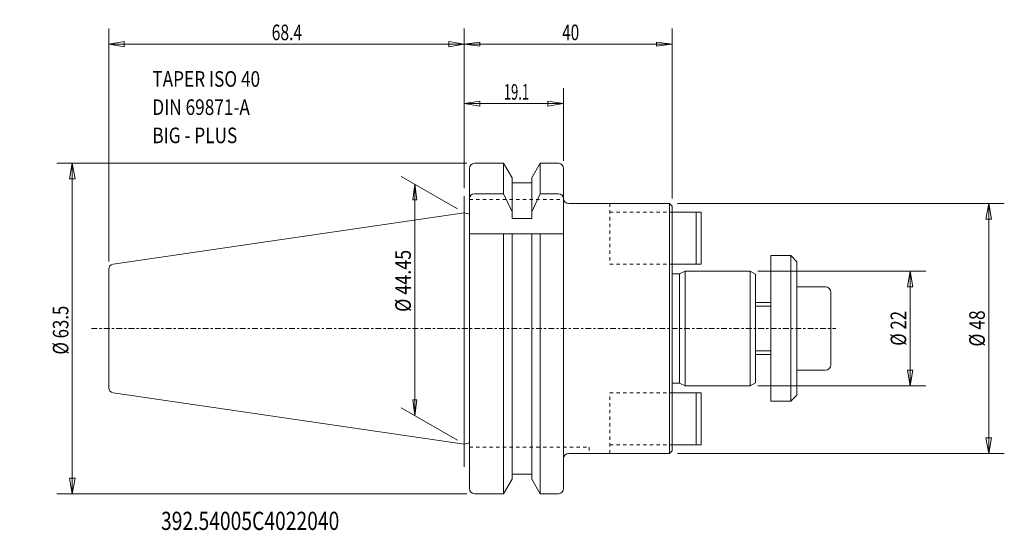
# Model space of a CAD drawing. Units: millimetres. Extents: x -86 to 104, y -39 to 59.
import ezdxf

# ---------------------------------------------------------------- set-up
doc = ezdxf.new("R2010")
doc.units = ezdxf.units.MM
doc.linetypes.add('CENTER', pattern=[47.5, 22, -8.5, 8.5, -8.5])
doc.linetypes.add('DASHED', pattern=[25.72, 12.86, -12.86])
doc.layers.get('0').update_dxf_attribs({"linetype": 'CONTINUOUS'})
for name, color, linetype in [('1', 4, 'CONTINUOUS'), ('2', 7, 'CONTINUOUS'), ('SK1', 4, 'CONTINUOUS'), ('SK2', 7, 'CONTINUOUS'), ('SK3', 1, 'DASHED'), ('SK4', 2, 'CENTER'), ('SK6', 5, 'CONTINUOUS')]:
    doc.layers.add(name, color=color, linetype=linetype)
doc.styles.add('iso_b_vert', font='simplex.shx')
doc.dimstyles.get("Standard").update_dxf_attribs({"dimtxt": 0.18, "dimasz": 0.18, "dimexe": 0.18, "dimexo": 0.0625, "dimgap": 0.09, "dimtad": 1, "dimzin": 0, "dimdsep": 52, "dimtxsty": 'Standard', "dimcen": 0.09, "dimadec": 0, "dimazin": 0, "dimtfac": 1, "dimtdec": 4, "dimtofl": 0, "dimtmove": 0, "dimatfit": 3, "dimfxl": 1, "dimtolj": 1, "dimtzin": 0, "dimarcsym": 0})

# ---------------------------------------------------------------- blocks, each defined once
blk = doc.blocks.new('LABLE3D_1')
at = {"layer": 'SK2', "lineweight": 18, "insert": (-60.004738, 35.615081), "char_height": 2.999994, "attachment_point": 7, "line_spacing_factor": 1.084337, "style": 'iso_b_vert'}
blk.add_mtext('\\W0.8101;TAPER ISO 40\\PDIN 69871-A\\PBIG - PLUS', dxfattribs=at)
blk = doc.blocks.new('DimnDraft3D1')
at = {"layer": 'SK2', "lineweight": 13}
for p, q in [((0, 26.959676), (0, 46.21211)), ((19.099987, 32.249997), (19.099987, 46.21211)), ((0, 43.212116), (2.999992, 43.712115)), ((2.999992, 43.712115), (2.999996, 42.712117)), ((19.099987, 43.212116), (16.099991, 43.712115)), ((16.099994, 42.712117), (16.099991, 43.712115)), ((19.099987, 43.212116), (0, 43.212116)), ((0, 43.212116), (2.999996, 42.712117)), ((19.099987, 43.212116), (16.099994, 42.712117))]:
    blk.add_line(p, q, dxfattribs=at)
at = {"layer": 'SK2', "lineweight": 13, "insert": (7.607892, 43.962115), "char_height": 2.999994, "attachment_point": 7, "line_spacing_factor": 1.084337, "style": 'iso_b_vert'}
blk.add_mtext('\\W0.6132;19.1', dxfattribs=at)
blk = doc.blocks.new('_CLOSED')
at = {"lineweight": -2}
for p, q in [((-1, 0.166667), (0, 0)), ((-1, 0.166667), (-1, -0.166667)), ((0, 0), (-1, -0.166667)), ((0, 0), (-1, 0))]:
    blk.add_line(p, q, dxfattribs=at)
blk = doc.blocks.new('DimnDraft3D2')
at = {"layer": 'SK2', "lineweight": 13}
for p, q in [((-68.400013, 12.88516), (-68.400013, 57.657712)), ((0, 26.959676), (0, 57.657712)), ((-68.400013, 54.657718), (-65.400021, 55.157717)), ((-65.400021, 55.157717), (-65.400018, 54.157719)), ((0, 54.657718), (-2.999996, 55.157717)), ((-2.999992, 54.157719), (-2.999996, 55.157717)), ((-68.400013, 54.657718), (0, 54.657718)), ((-68.400013, 54.657718), (-65.400018, 54.157719)), ((0, 54.657718), (-2.999992, 54.157719))]:
    blk.add_line(p, q, dxfattribs=at)
at = {"layer": 'SK2', "lineweight": 13, "insert": (-37.050001, 55.407716), "char_height": 2.999994, "attachment_point": 7, "line_spacing_factor": 1.084337, "style": 'iso_b_vert'}
blk.add_mtext('\\W0.7383;68.4', dxfattribs=at)
blk = doc.blocks.new('DimnDraft3D3')
at = {"layer": 'SK2', "lineweight": 13}
for p, q in [((-1.299036, 22.975), (-12.122674, 29.224031)), ((-9.524603, 27.724034), (-9.91956, 24.724039)), ((-9.524603, 27.724034), (-9.524603, -16.72597)), ((-9.524603, 27.724034), (-9.129646, 24.724042)), ((-9.129646, 24.724042), (-9.91956, 24.724039)), ((-9.91956, -13.725977), (-9.129646, -13.725974)), ((-9.524603, -16.72597), (-9.91956, -13.725977)), ((-9.524603, -16.72597), (-9.129646, -13.725974)), ((-1.299036, -21.475003), (-12.122674, -15.225973))]:
    blk.add_line(p, q, dxfattribs=at)
at = {"layer": 'SK2', "lineweight": 13, "insert": (-10.274602, 3.179319), "char_height": 2.999994, "attachment_point": 7, "rotation": 90, "line_spacing_factor": 1.084337, "style": 'iso_b_vert'}
blk.add_mtext('\\W0.8418;%%c 44.45', dxfattribs=at)
blk = doc.blocks.new('DimnDraft3D4')
at = {"layer": '2', "lineweight": 13}
for p, q in [((0, 26.959676), (0, 57.657712)), ((39.999987, 24.999997), (39.999987, 57.657712)), ((0, 54.657718), (2.999993, 55.052675)), ((2.999993, 55.052675), (2.999995, 54.262761)), ((39.999987, 54.657718), (36.999991, 55.052675)), ((36.999994, 54.262761), (36.999991, 55.052675)), ((0, 54.657718), (39.999987, 54.657718)), ((0, 54.657718), (2.999995, 54.262761)), ((39.999987, 54.657718), (36.999994, 54.262761))]:
    blk.add_line(p, q, dxfattribs=at)
at = {"layer": '2', "lineweight": 18, "insert": (18.839469, 55.407716), "char_height": 2.999994, "attachment_point": 7, "line_spacing_factor": 1.084337, "style": 'iso_b_vert'}
blk.add_mtext('\\W0.7183;40', dxfattribs=at)
blk = doc.blocks.new('DimnDraft3D5')
at = {"layer": 'SK2', "lineweight": 13}
for p, q in [((0.499987, 31.75), (-78.403333, 31.75)), ((-75.403333, 31.75), (-75.932314, 28.749998)), ((-75.403333, -31.75), (-75.403333, 31.75)), ((-75.403333, 31.75), (-74.874352, 28.750002)), ((-74.874352, 28.750002), (-75.932314, 28.749998)), ((-75.932314, -28.750002), (-74.874352, -28.749998)), ((-75.403333, -31.75), (-75.932314, -28.750002)), ((-75.403333, -31.75), (-74.874352, -28.749998)), ((0.499987, -31.75), (-78.403333, -31.75))]:
    blk.add_line(p, q, dxfattribs=at)
at = {"layer": 'SK2', "lineweight": 18, "insert": (-76.153333, -5.013158), "char_height": 3, "attachment_point": 7, "rotation": 90, "line_spacing_factor": 1.084337, "style": 'iso_b_vert'}
blk.add_mtext('\\W0.7881;%%c 63.5', dxfattribs=at)
blk = doc.blocks.new('DimnDraft3D6')
at = {"layer": 'SK2', "lineweight": 13}
for p, q in [((56.499987, 11), (88.769452, 11)), ((85.769452, 11), (85.240471, 7.999998)), ((85.769452, -11), (85.769452, 11)), ((85.769452, 11), (86.298433, 8.000002)), ((86.298433, 8.000002), (85.240471, 7.999998)), ((85.240471, -8.000002), (86.298433, -7.999998)), ((85.769452, -11), (85.240471, -8.000002)), ((85.769452, -11), (86.298433, -7.999998)), ((56.499987, -11), (88.769452, -11))]:
    blk.add_line(p, q, dxfattribs=at)
at = {"layer": 'SK2', "lineweight": 13, "insert": (85.019452, -3.323684), "char_height": 3, "attachment_point": 7, "rotation": 90, "line_spacing_factor": 1.084337, "style": 'iso_b_vert'}
blk.add_mtext('\\W0.7884;%%c 22', dxfattribs=at)
blk = doc.blocks.new('DimnDraft3D7')
at = {"layer": 'SK2', "lineweight": 13}
for p, q in [((40.999987, 24), (103.887431, 24)), ((100.887431, 24), (100.35845, 20.999998)), ((100.887431, -24), (100.887431, 24)), ((100.887431, 24), (101.416412, 21.000002)), ((101.416412, 21.000002), (100.35845, 20.999998)), ((100.35845, -21.000002), (101.416412, -20.999998)), ((100.887431, -24), (100.35845, -21.000002)), ((100.887431, -24), (101.416412, -20.999998)), ((40.999987, -24), (103.887431, -24))]:
    blk.add_line(p, q, dxfattribs=at)
at = {"layer": 'SK2', "lineweight": 13, "insert": (100.137431, -3.481579), "char_height": 3, "attachment_point": 7, "rotation": 90, "line_spacing_factor": 1.084337, "style": 'iso_b_vert'}
blk.add_mtext('\\W0.8203;%%c 48', dxfattribs=at)

msp = doc.modelspace()

# ---------------------------------------------------------------- linework, layer by layer
at = {"layer": '1', "lineweight": 18}
for p, q in [((0.999987, 0), (0.999987, 30.75)), ((1.999987, 31.75), (7.57815, 31.75)), ((7.57815, 31.75), (9.187487, 28.962547)), ((7.57815, 31.75), (7.57815, 25.91023)), ((13.012487, 28.962547), (14.621823, 31.75)), ((14.621823, 31.75), (18.099987, 31.75)), ((14.621823, 31.75), (14.621823, 25.91023)), ((19.099987, 0), (19.099987, 30.75)), ((9.187487, 28.962547), (9.187487, 21.148936)), ((13.012487, 28.962547), (13.012487, 21.148936)), ((9.187487, 28), (13.012487, 28)), ((7.57815, 25.91023), (1.999987, 25.91023)), ((9.187487, 22.407736), (7.57815, 25.91023)), ((14.621823, 25.91023), (13.012487, 22.407736)), ((18.049987, 25.91023), (14.621823, 25.91023)), ((39.499987, 24), (20.099987, 24)), ((39.499987, 24), (39.999987, 23.5)), ((39.999987, 23.5), (39.999987, 0)), ((0.999987, 21.957056), (0, 22.225002)), ((0, -22.225002), (0, 22.225002)), ((9.187487, 21.148936), (13.012487, 21.148936)), ((19.049987, 18.2, -0.05), (0.999987, 18.2, -0.05)), ((7.57815, 0), (7.57815, 18.2)), ((9.187487, 0), (9.187487, 18.2)), ((13.012487, 0), (13.012487, 18.2)), ((14.621823, 0), (14.621823, 18.2)), ((0.999987, 0), (0.999987, -30.75)), ((7.57815, 0), (7.57815, -31.75)), ((9.187487, 0), (9.187487, -28.962547)), ((13.012487, 0), (13.012487, -28.962547)), ((14.621823, 0), (14.621823, -31.75)), ((19.099987, 0), (19.099987, -30.75)), ((39.999987, -23.5), (39.999987, 0)), ((0.999987, -21.957056), (0, -22.225002)), ((39.499987, -24), (20.099987, -24)), ((39.499987, -24), (39.999987, -23.5)), ((9.187487, -28), (13.012487, -28)), ((7.57815, -31.75), (9.187487, -28.962547)), ((13.012487, -28.962547), (14.621823, -31.75)), ((1.999987, -31.75), (7.57815, -31.75)), ((14.621823, -31.75), (18.099987, -31.75))]:
    msp.add_line(p, q, dxfattribs=at)
at = {"layer": '1', "lineweight": 13, "ltscale": 0.05}
for p, q in [((0, 18.85691), (0, 25.459679)), ((0, -26.615393), (0, -19.560198))]:
    msp.add_line(p, q, dxfattribs=at)
at = {"layer": '1', "lineweight": 13}
for p in [(39.499987, 24), (39.499987, -24)]:
    msp.add_line(p, (39.499987, 0), dxfattribs=at)
at = {"layer": '1', "lineweight": 18}
for centre, start, end in [((1.999987, 30.75), 90, 180), ((18.099987, 30.75), 0, 90), ((20.099987, 25), 180, 270), ((20.099987, -25), 90, 180)]:
    msp.add_arc(centre, 1, start, end, dxfattribs=at)
at = {"layer": '1', "lineweight": 18, "extrusion": (0, 0, -1)}
for centre, start, end in [((-1.999987, 24.91023), 360, 90), ((-18.099987, 24.91023), 90, 180), ((-1.999987, -30.75), 270, 360), ((-18.099987, -30.75), 180, 270)]:
    msp.add_arc(centre, 1, start, end, dxfattribs=at)
at = {"layer": 'SK1', "lineweight": 18}
for p, q in [((0, 22.225002), (-67.544322, 12.374695)), ((39.999987, 22.35), (45.599987, 22.35)), ((44.599987, 12.35), (44.599987, 22.35)), ((45.599987, 22.35), (45.599987, 12.35)), ((58.999987, 0), (58.999987, 14)), ((58.999987, 14), (62.799987, 14)), ((62.799987, 0), (62.799987, 14)), ((62.799987, 14), (63.999987, 12.8)), ((-68.400013, 0), (-68.400013, 11.385163)), ((39.999987, 12.35), (45.599987, 12.35)), ((63.999987, 0), (63.999987, 12.8)), ((39.999987, 10.5), (41.403607, 10.5)), ((41.403607, 10.5), (42.499987, 11)), ((41.403607, 0), (41.403607, 10.5)), ((42.499987, 11), (54.999987, 11)), ((42.499987, 0), (42.499987, 11)), ((54.999987, 11), (55.999987, 10.42265)), ((54.999987, 0), (54.999987, 11)), ((55.999987, 0), (55.999987, 10.42265)), ((63.999987, 8), (69.499987, 8)), ((70.499987, 0), (70.499987, 7)), ((55.999987, 5), (58.999987, 5)), ((-68.400013, 0), (-68.400013, -11.385163)), ((41.403607, 0), (41.403607, -10.5)), ((42.499987, 0), (42.499987, -11)), ((54.999987, 0), (54.999987, -11)), ((55.999987, 0), (55.999987, -10.42265)), ((58.999987, 0), (58.999987, -14)), ((62.799987, 0), (62.799987, -14)), ((63.999987, 0), (63.999987, -12.8)), ((70.499987, 0), (70.499987, -7)), ((55.999987, -5), (58.999987, -5)), ((63.999987, -8), (69.499987, -8)), ((39.999987, -10.5), (41.403607, -10.5)), ((41.403607, -10.5), (42.499987, -11)), ((42.499987, -11), (54.999987, -11)), ((54.999987, -11), (55.999987, -10.42265)), ((0, -22.225002), (-67.544322, -12.374695)), ((39.999987, -12.35), (45.599987, -12.35)), ((44.599987, -12.35), (44.599987, -22.35)), ((45.599987, -22.35), (45.599987, -12.35)), ((62.799987, -14), (63.999987, -12.8)), ((58.999987, -14), (62.799987, -14)), ((39.999987, -22.35), (45.599987, -22.35))]:
    msp.add_line(p, q, dxfattribs=at)
at = {"layer": 'SK1', "lineweight": 13}
for p, q in [((55.999987, 4.3), (58.999987, 4.3)), ((55.999987, -4.3), (58.999987, -4.3))]:
    msp.add_line(p, q, dxfattribs=at)
at = {"layer": 'SK1', "lineweight": 18}
for centre, start, end in [((-67.400013, 11.385163), 98.297222, 180), ((69.499987, 7), 0, 90)]:
    msp.add_arc(centre, 1, start, end, dxfattribs=at)
at = {"layer": 'SK1', "lineweight": 18, "extrusion": (0, 0, -1)}
for centre, start, end in [((-69.499987, -7), 180, 270), ((67.400013, -11.385163), 278.297222, 0)]:
    msp.add_arc(centre, 1, start, end, dxfattribs=at)
at = {"layer": 'SK3', "lineweight": 13, "ltscale": 0.05}
for p, q in [((0.999987, 24.8), (19.099987, 24.8)), ((27.999987, 24), (27.999987, 12.35)), ((27.999987, 22.35), (39.999987, 22.35)), ((27.999987, 12.35), (39.999987, 12.35)), ((27.999987, -24), (27.999987, -12.35)), ((27.999987, -12.35), (39.999987, -12.35)), ((27.999987, -22.35), (39.999987, -22.35)), ((0.999987, -22.8), (23.999987, -22.8)), ((23.999987, -22.8), (23.999987, -24))]:
    msp.add_line(p, q, dxfattribs=at)
at = {"layer": 'SK4', "lineweight": 13, "ltscale": 0.05}
msp.add_line((-71.687925, 0), (71.470593, 0), dxfattribs=at)

# ---------------------------------------------------------------- block references
at = {"layer": 'SK2', "lineweight": 18}
msp.add_blockref('LABLE3D_1', (0, 0), dxfattribs=at)

# ---------------------------------------------------------------- texts
at = {"layer": 'SK6', "lineweight": 18, "insert": (-58.336654, -38.725317), "char_height": 3.5, "attachment_point": 7, "line_spacing_factor": 1.084337, "style": 'iso_b_vert'}
msp.add_mtext('\\W0.7773;392.54005C4022040', dxfattribs=at)

# ---------------------------------------------------------------- dimensions: what is measured, and where the dimension line sits
at = {"layer": '2', "lineweight": 13}
dim = msp.add_linear_dim(base=(39.999987, 54.657718), p1=(0, 26.959676), p2=(39.999987, 24.999997), dimstyle='Standard', override={"dimtxt": 2.999994, "dimasz": 2.999994, "dimexe": 2.999994, "dimexo": 1.499997, "dimgap": 1.499997, "dimtad": 1, "dimtih": 0, "dimdec": 0, "dimpost": '<>', "dimtxsty": 'iso_b_vert', "dimblk1": 'CLOSED', "dimblk2": 'CLOSED', "dimsah": 1, "dimclrd": 7, "dimclre": 7, "dimclrt": 7, "dimtdec": 2, "dimtmove": 0}, dxfattribs=at)
dim.commit()
dim.dimension.update_dxf_attribs({"geometry": 'DimnDraft3D4', "text_midpoint": (18.089471, 54.657718)})
at = {"layer": 'SK2', "lineweight": 13}
for base, p1, override, picture, middle in [((0, 54.657718), (-68.400013, 12.88516), {"dimtxt": 2.999994, "dimasz": 2.999994, "dimexe": 2.999994, "dimexo": 1.499997, "dimgap": 1.499997, "dimtad": 1, "dimtih": 0, "dimdec": 1, "dimpost": '<>', "dimtxsty": 'iso_b_vert', "dimblk1": 'CLOSED', "dimblk2": 'CLOSED', "dimsah": 1, "dimclrd": 7, "dimclre": 7, "dimclrt": 7, "dimtdec": 1, "dimtmove": 0}, 'DimnDraft3D2', (-37.8, 54.657718)), ((0, 43.212116), (19.099987, 32.249997), {"dimtxt": 2.999994, "dimasz": 2.999994, "dimexe": 2.999994, "dimexo": 1.499997, "dimgap": 1.499997, "dimtad": 1, "dimtih": 0, "dimdec": 0, "dimpost": '<>', "dimtxsty": 'iso_b_vert', "dimblk1": 'CLOSED', "dimblk2": 'CLOSED', "dimsah": 1, "dimclrd": 7, "dimclre": 7, "dimclrt": 7, "dimtdec": 0, "dimtmove": 0}, 'DimnDraft3D1', (6.857893, 43.212116))]:
    dim = msp.add_linear_dim(base=base, p1=p1, p2=(0, 26.959676), dimstyle='Standard', override=override, dxfattribs=at)
    dim.commit()
    dim.dimension.update_dxf_attribs({"geometry": picture, "text_midpoint": middle})
for base, p1, p2, override, picture, middle in [((-75.403333, 31.75), (0.499987, -31.75), (0.499987, 31.75), {"dimtxt": 3, "dimasz": 3, "dimexe": 3, "dimexo": 1.5, "dimgap": 1.5, "dimtad": 1, "dimtih": 0, "dimtoh": 0, "dimdec": 1, "dimpost": '<>', "dimtxsty": 'iso_b_vert', "dimblk1": 'CLOSED', "dimblk2": 'CLOSED', "dimsah": 1, "dimclrd": 7, "dimclre": 7, "dimclrt": 7, "dimtdec": 2, "dimtmove": 0}, 'DimnDraft3D5', (-75.403333, -5.763158)), ((-9.524603, -16.72597), (-1.299036, 22.975), (-1.299036, -21.475003), {"dimtxt": 2.999994, "dimasz": 2.999994, "dimexe": 2.999994, "dimexo": 1.499997, "dimgap": 1.499997, "dimtad": 1, "dimtih": 0, "dimtoh": 0, "dimdec": 0, "dimpost": '<>', "dimtxsty": 'iso_b_vert', "dimblk1": 'CLOSED', "dimblk2": 'CLOSED', "dimsah": 1, "dimclrd": 7, "dimclre": 7, "dimclrt": 7, "dimtdec": 2, "dimtmove": 0}, 'DimnDraft3D3', (-9.524603, 2.42932)), ((100.887431, 24), (40.999987, -24), (40.999987, 24), {"dimtxt": 3, "dimasz": 3, "dimexe": 3, "dimexo": 1.5, "dimgap": 1.5, "dimtad": 1, "dimtih": 0, "dimtoh": 0, "dimdec": 0, "dimpost": '<>', "dimtxsty": 'iso_b_vert', "dimblk1": 'CLOSED', "dimblk2": 'CLOSED', "dimsah": 1, "dimclrd": 7, "dimclre": 7, "dimclrt": 7, "dimtdec": 2, "dimtmove": 0}, 'DimnDraft3D7', (100.887431, -4.231579)), ((85.769452, 11), (56.499987, -11), (56.499987, 11), {"dimtxt": 3, "dimasz": 3, "dimexe": 3, "dimexo": 1.5, "dimgap": 1.5, "dimtad": 1, "dimtih": 0, "dimtoh": 0, "dimdec": 0, "dimpost": '<>', "dimtxsty": 'iso_b_vert', "dimblk1": 'CLOSED', "dimblk2": 'CLOSED', "dimsah": 1, "dimclrd": 7, "dimclre": 7, "dimclrt": 7, "dimtdec": 2, "dimtmove": 0}, 'DimnDraft3D6', (85.769452, -4.073684))]:
    dim = msp.add_linear_dim(base=base, p1=p1, p2=p2, angle=90, dimstyle='Standard', override=override, dxfattribs=at)
    dim.commit()
    dim.dimension.update_dxf_attribs({"geometry": picture, "text_midpoint": middle})

doc.saveas('drawing.dxf')
